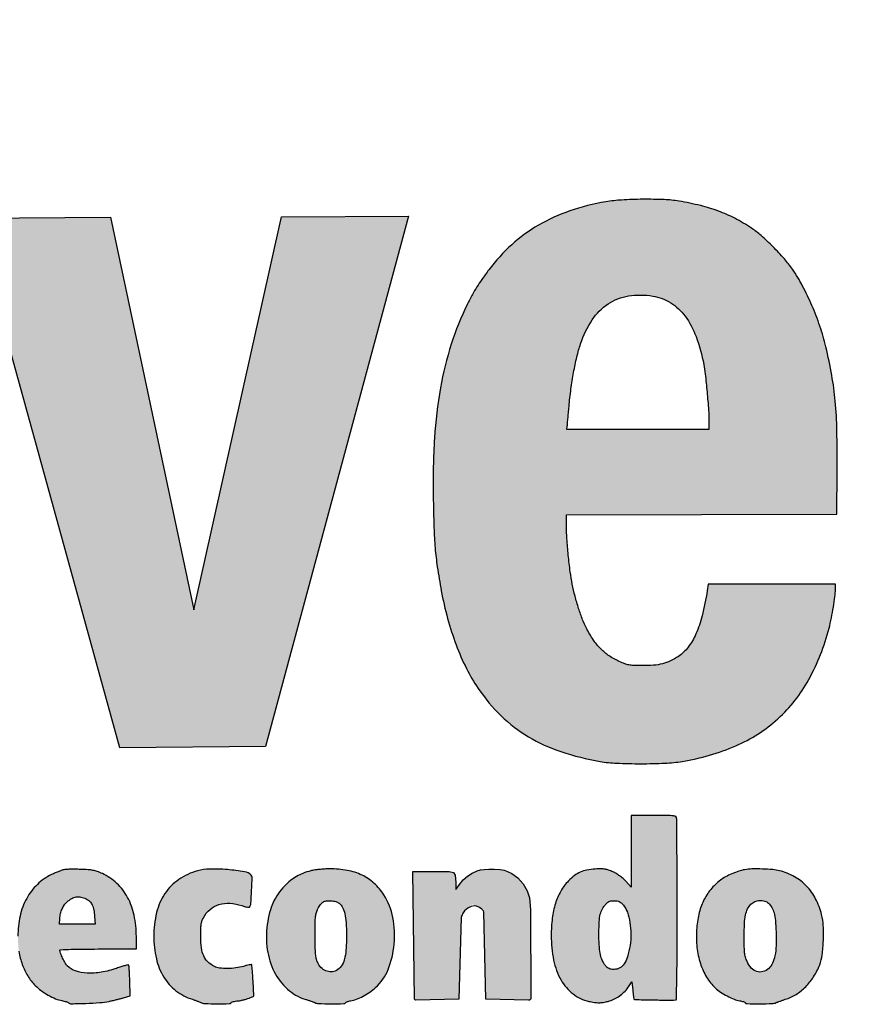
# Model space of a CAD drawing. Units: millimetres. Extents: x 1246 to 1432, y 2124 to 2385.
# Drawn here: x 1267 to 1278, y 2180 to 2192 of the extents above; entities that cross this region are included whole.
import ezdxf

# ---------------------------------------------------------------- set-up
doc = ezdxf.new("R2010")
doc.units = ezdxf.units.MM
doc.header["$LTSCALE"] = 0.49

# ---------------------------------------------------------------- blocks, each defined once
blk = doc.blocks.new('Coverd isolare secondo natura')
at = {"linetype": 'ByBlock'}
h = blk.add_hatch(color=256, dxfattribs=at)
h.set_gradient(color1=(255, 255, 255), tint=1)
h.paths.add_polyline_path([(1697.307, 2721.573, 0.00669), (1697.315, 2721.556, -0.031018), (1697.378, 2721.382, -0.012608), (1697.442, 2721.138, -0.012152), (1697.5, 2720.866, -0.012932), (1697.544, 2720.596, -0.008095), (1697.573, 2720.35, -0.010764), (1697.591, 2720.125, -0.009765), (1697.601, 2719.883, -0.00514), (1697.603, 2719.582, -0.022705), (1697.567, 2718.79, -0.034682), (1697.456, 2718.112, -0.039722), (1697.271, 2717.531, -0.050609), (1697.006, 2717.035, -0.050517), (1696.707, 2716.675, -0.055604), (1696.35, 2716.394, -0.053925), (1695.93, 2716.193, -0.043097), (1695.444, 2716.067, -0.030257), (1695.235, 2716.044, -0.011299), (1694.939, 2716.037, -0.01126), (1694.644, 2716.044, -0.031282), (1694.437, 2716.066, -0.027137), (1694.036, 2716.157, -0.043077), (1693.707, 2716.282, -0.046304), (1693.421, 2716.454, -0.038402), (1693.153, 2716.685, -0.020045), (1693.022, 2716.828, -0.024613), (1692.913, 2716.971, -0.023664), (1692.815, 2717.128, -0.016416), (1692.718, 2717.315, -0.026075), (1692.588, 2717.63, -0.024212), (1692.488, 2717.965, -0.021251), (1692.411, 2718.346, -0.012757), (1692.35, 2718.804, -0.023226), (1692.335, 2719.04, -0.003418), (1692.332, 2719.519, -0.003308), (1692.335, 2719.998, -0.025064), (1692.35, 2720.223, -0.004573), (1692.381, 2720.478, -0.008366), (1692.412, 2720.685, -0.009795), (1692.446, 2720.866, -0.010722), (1692.486, 2721.04, -0.045713), (1692.722, 2721.712, -0.064068), (1693.059, 2722.251, -0.06966), (1693.496, 2722.655, -0.068405), (1694.029, 2722.926, -0.008485), (1694.144, 2722.963, -0.015076), (1694.24, 2722.99, -0.013272), (1694.345, 2723.013, -0.005087), (1694.493, 2723.039, -0.028399), (1694.692, 2723.061, -0.011087), (1694.968, 2723.069, -0.011127), (1695.245, 2723.065, -0.027136), (1695.449, 2723.046, -0.031613), (1695.872, 2722.957, -0.045261), (1696.23, 2722.821, -0.048182), (1696.541, 2722.631, -0.043436), (1696.822, 2722.379, -0.025587), (1696.955, 2722.221, -0.021412), (1697.08, 2722.042, -0.021644), (1697.187, 2721.854, -0.028391), (1697.268, 2721.674, 0.001553), (1697.282, 2721.637, 0.00147), (1697.295, 2721.604, 0.001483)])
h.paths.add_polyline_path([(1694.129, 2720.688, -0.017136), (1694.16, 2720.897, -0.023315), (1694.2, 2721.066, -0.020161), (1694.257, 2721.238, -0.033841), (1694.342, 2721.425, -0.059194), (1694.439, 2721.564, -0.066208), (1694.558, 2721.666, -0.073043), (1694.756, 2721.757, -0.03808), (1694.881, 2721.767, -0.005839), (1694.993, 2721.765, -0.006794), (1695.149, 2721.758, -0.076287), (1695.233, 2721.741, -0.024083), (1695.294, 2721.715, -0.107703), (1695.509, 2721.546, -0.077555), (1695.666, 2721.282, -0.054191), (1695.774, 2720.897, -0.021369), (1695.841, 2720.35, -0.0175), (1695.853, 2720.093, -0.00242), (1695.855, 2719.558, -0.00243), (1695.852, 2719.023, -0.017335), (1695.841, 2718.764, -0.017247), (1695.791, 2718.329, -0.034455), (1695.717, 2717.992, -0.043893), (1695.614, 2717.73, -0.069856), (1695.479, 2717.533, -0.043257), (1695.397, 2717.457, -0.052142), (1695.307, 2717.402, -0.048943), (1695.204, 2717.364, -0.031974), (1695.08, 2717.34, -0.070784), (1694.799, 2717.345, -0.10101), (1694.567, 2717.432, -0.099097), (1694.385, 2717.604, -0.065946), (1694.25, 2717.86, -0.035657), (1694.17, 2718.136, -0.024166), (1694.118, 2718.459, -0.01799), (1694.086, 2718.872, -0.007241), (1694.071, 2719.438, -0.002058), (1694.068, 2719.776, -0.007684), (1694.07, 2719.988, -0.010353), (1694.079, 2720.167, -0.006573), (1694.095, 2720.374, -0.005437)], flags=16)
h.paths.add_polyline_path([(1705.278, 2719.137), (1706.963, 2719.141), (1708.648, 2719.145), (1708.652, 2719.692, 0.007296), (1708.649, 2720.187, 0.017573), (1708.629, 2720.553, 0.020874), (1708.585, 2720.877, 0.015423), (1708.512, 2721.23, 0.022113), (1708.437, 2721.489, 0.020426), (1708.338, 2721.746, 0.020923), (1708.222, 2721.988, 0.027313), (1708.095, 2722.198, 0.031235), (1707.995, 2722.326, 0.014933), (1707.853, 2722.478, 0.014797), (1707.704, 2722.618, 0.037429), (1707.585, 2722.709, 0.023841), (1707.376, 2722.832, 0.031422), (1707.173, 2722.922, 0.029536), (1706.951, 2722.99, 0.017701), (1706.681, 2723.046, 0.032371), (1706.496, 2723.065, 0.011818), (1706.232, 2723.069, 0.011946), (1705.966, 2723.06, 0.028435), (1705.769, 2723.038, 0.03907), (1705.319, 2722.924, 0.050024), (1704.93, 2722.747, 0.052108), (1704.596, 2722.503, 0.048438), (1704.311, 2722.191, 0.005948), (1704.222, 2722.068, 0.0157), (1704.161, 2721.978, 0.016265), (1704.108, 2721.885, 0.006808), (1704.042, 2721.758, 0.038967), (1703.842, 2721.265, 0.032793), (1703.707, 2720.719, 0.029022), (1703.633, 2720.096, 0.019068), (1703.617, 2719.375, 0.003974), (1703.626, 2718.979, 0.013531), (1703.641, 2718.722, 0.016111), (1703.668, 2718.49, 0.007645), (1703.718, 2718.193, 0.021545), (1703.797, 2717.847, 0.023379), (1703.903, 2717.519, 0.024829), (1704.031, 2717.223, 0.035059), (1704.176, 2716.976, 0.050431), (1704.464, 2716.634, 0.057664), (1704.803, 2716.374, 0.054436), (1705.209, 2716.188, 0.038089), (1705.698, 2716.065, 0.031789), (1705.903, 2716.044, 0.01072), (1706.205, 2716.037, 0.010815), (1706.508, 2716.044, 0.029453), (1706.721, 2716.066, 0.060636), (1707.388, 2716.26, 0.083307), (1707.914, 2716.597, 0.083772), (1708.298, 2717.085, 0.062054), (1708.551, 2717.725, 0.01217), (1708.581, 2717.853, 0.009963), (1708.606, 2717.991, 0.010054), (1708.625, 2718.118, 0.027001), (1708.631, 2718.209), (1708.632, 2718.273), (1707.839, 2718.273), (1707.046, 2718.273), (1707.033, 2718.193, -0.018637), (1706.968, 2717.88, -0.043398), (1706.891, 2717.654, -0.058541), (1706.795, 2717.49, -0.082335), (1706.673, 2717.374, -0.038935), (1706.575, 2717.319, -0.047244), (1706.476, 2717.283, -0.041865), (1706.363, 2717.264, -0.022397), (1706.221, 2717.259, -0.008887), (1706.097, 2717.263, -0.080058), (1706.006, 2717.282, -0.017296), (1705.937, 2717.31, -0.039423), (1705.809, 2717.382, -0.050828), (1705.706, 2717.468, -0.04675), (1705.615, 2717.578, -0.026965), (1705.527, 2717.726, -0.029786), (1705.48, 2717.83, -0.013219), (1705.43, 2717.972, -0.01295), (1705.385, 2718.126, -0.01608), (1705.351, 2718.273, -0.016267), (1705.325, 2718.429, -0.007334), (1705.301, 2718.636, -0.007287), (1705.283, 2718.842, -0.01807), (1705.278, 2718.993)])
h.paths.add_polyline_path([(1707.049, 2720.44, 0.004154), (1707.03, 2720.665, 0.003956), (1707.008, 2720.892, 0.022248), (1706.99, 2721.011, 0.038239), (1706.893, 2721.359, 0.072934), (1706.756, 2721.614, 0.091934), (1706.577, 2721.78, 0.1013), (1706.356, 2721.864, 0.078512), (1706.051, 2721.865, 0.108031), (1705.797, 2721.767, 0.102765), (1705.598, 2721.567, 0.06562), (1705.455, 2721.27, 0.019659), (1705.408, 2721.104, 0.013439), (1705.367, 2720.913, 0.012572), (1705.334, 2720.704, 0.011204), (1705.31, 2720.485, -0.000242), (1705.302, 2720.406, -0.000304), (1705.296, 2720.331, -0.000293), (1705.289, 2720.257), (1705.283, 2720.2), (1706.169, 2720.2), (1707.054, 2720.2), (1707.054, 2720.307, 0.018326)], flags=16)
h.paths.add_polyline_path([(1709.655, 2716.234), (1710.499, 2716.238), (1711.344, 2716.242), (1711.353, 2718.368, -0.000458), (1711.358, 2719.362, -0.001562), (1711.364, 2720.009, -0.00057), (1711.37, 2720.521, 0.00456), (1711.387, 2720.574, 0.001036), (1711.396, 2720.602, 0.00131), (1711.407, 2720.639, 0.001821), (1711.416, 2720.667, -0.049209), (1711.471, 2720.805, -0.034131), (1711.56, 2720.949, -0.033074), (1711.67, 2721.085, -0.036844), (1711.794, 2721.199, -0.047354), (1711.968, 2721.312, -0.057659), (1712.148, 2721.382, -0.050879), (1712.358, 2721.414, -0.027169), (1712.62, 2721.413, 0.00114), (1712.708, 2721.408, 0.001227), (1712.793, 2721.403, 0.001155), (1712.866, 2721.4, 0.005998), (1712.906, 2721.398), (1712.977, 2721.397), (1712.996, 2721.563, -0.001561), (1713.005, 2721.642, -0.00077), (1713.017, 2721.742, -0.000764), (1713.029, 2721.845, -0.001116), (1713.041, 2721.936, 0.000642), (1713.09, 2722.323, 0.001767), (1713.124, 2722.596, 0.001498), (1713.147, 2722.794, 0.02359), (1713.151, 2722.862, 0.066696), (1713.147, 2722.899, 0.297974), (1713.124, 2722.926, 0.00594), (1712.993, 2722.957, 0.032197), (1712.908, 2722.97, 0.009214), (1712.774, 2722.98, 0.00909), (1712.641, 2722.985, 0.034505), (1712.557, 2722.981, 0.066182), (1712.243, 2722.901, 0.053806), (1711.937, 2722.737, 0.050632), (1711.655, 2722.5, 0.045229), (1711.415, 2722.202), (1711.304, 2722.038), (1711.304, 2722.439, 0.002951), (1711.303, 2722.594, 0.004563), (1711.3, 2722.728, 0.00154), (1711.296, 2722.844, 0.132981), (1711.291, 2722.86, 0.24859), (1711.272, 2722.871, 0.002805), (1711.116, 2722.875, 0.005103), (1710.885, 2722.877, 0.001001), (1710.471, 2722.876), (1709.663, 2722.872), (1709.659, 2719.553)])
h.paths.add_polyline_path([(1713.597, 2721.365, -0.017336), (1713.637, 2721.497, -0.008687), (1713.697, 2721.661, -0.008631), (1713.764, 2721.826, -0.014327), (1713.827, 2721.963, -0.025765), (1713.973, 2722.225, -0.033293), (1714.136, 2722.448, -0.035255), (1714.317, 2722.637, -0.0359), (1714.523, 2722.798, -0.03952), (1714.733, 2722.916, -0.038267), (1714.962, 2723.002, -0.037153), (1715.208, 2723.053, -0.032959), (1715.469, 2723.07, -0.05219), (1715.813, 2723.034, -0.058397), (1716.129, 2722.928, -0.054433), (1716.429, 2722.743, -0.037137), (1716.726, 2722.475), (1716.871, 2722.324), (1716.871, 2723.804, -0.000669), (1716.872, 2724.373, -0.001104), (1716.874, 2724.853, -0.000072), (1716.878, 2725.3, -0.000226), (1717.135, 2725.303, -0.001934), (1717.408, 2725.306, -0.001181), (1717.73, 2725.306), (1718.568, 2725.306), (1718.568, 2720.77), (1718.568, 2716.234), (1717.747, 2716.238), (1716.927, 2716.242), (1716.922, 2716.596), (1716.918, 2716.95), (1716.836, 2716.826, -0.045945), (1716.625, 2716.567, -0.045714), (1716.371, 2716.349, -0.045825), (1716.082, 2716.182, -0.046648), (1715.769, 2716.072, -0.041835), (1715.615, 2716.046, -0.018148), (1715.408, 2716.038, -0.018202), (1715.199, 2716.044, -0.038629), (1715.039, 2716.067, -0.01705), (1714.868, 2716.112, -0.024724), (1714.72, 2716.164, -0.025833), (1714.583, 2716.228, -0.021401), (1714.445, 2716.31, -0.041003), (1714.333, 2716.396, -0.015702), (1714.193, 2716.533, -0.015897), (1714.058, 2716.682, -0.031349), (1713.963, 2716.809, -0.041), (1713.749, 2717.204, -0.033777), (1713.587, 2717.655, -0.029952), (1713.471, 2718.175, -0.020078), (1713.398, 2718.78, -0.01664), (1713.387, 2719.027, -0.003193), (1713.384, 2719.49, -0.003024), (1713.387, 2719.932, -0.01701), (1713.398, 2720.176, -0.003287), (1713.413, 2720.349, -0.00424), (1713.429, 2720.509, -0.006327), (1713.452, 2720.694, -0.002298), (1713.491, 2720.905, -0.002611), (1713.52, 2721.053, -0.002631), (1713.55, 2721.2, 0.007164), (1713.565, 2721.248, 0.002164), (1713.586, 2721.326, 0.001264)])
h.paths.add_polyline_path([(1715.128, 2719.033, -0.009011), (1715.119, 2719.565, -0.010636), (1715.132, 2720.14, -0.020656), (1715.17, 2720.597, -0.025712), (1715.237, 2720.968, -0.041501), (1715.335, 2721.273, -0.069136), (1715.477, 2721.514, -0.093106), (1715.668, 2721.679, -0.097266), (1715.899, 2721.76, -0.082292), (1716.158, 2721.754, -0.083994), (1716.363, 2721.678, -0.080669), (1716.534, 2721.538, -0.070089), (1716.67, 2721.333, -0.044427), (1716.771, 2721.064, -0.019802), (1716.797, 2720.952, -0.006882), (1716.826, 2720.788, -0.00684), (1716.853, 2720.608, -0.00819), (1716.873, 2720.437, -0.022519), (1716.891, 2720.116, -0.004007), (1716.894, 2719.513, -0.004012), (1716.886, 2718.91, -0.022444), (1716.865, 2718.588, -0.02409), (1716.791, 2718.123, -0.056209), (1716.681, 2717.789, -0.076889), (1716.527, 2717.556, -0.09898), (1716.321, 2717.404, -0.023655), (1716.23, 2717.367, -0.052483), (1716.138, 2717.355, -0.005532), (1716.015, 2717.353, -0.006403), (1715.863, 2717.357, -0.089697), (1715.78, 2717.374, -0.018361), (1715.711, 2717.404, -0.064139), (1715.58, 2717.491, -0.051357), (1715.463, 2717.615, -0.047007), (1715.365, 2717.771, -0.037456), (1715.289, 2717.955, -0.031535), (1715.21, 2718.257, -0.021412), (1715.158, 2718.608, -0.017377)], flags=16)
h = blk.add_hatch(color=256, dxfattribs=at)
h.set_gradient(color1=(255, 255, 255), tint=1)
h.paths.add_polyline_path([(1699.594, 2722.845), (1697.886, 2722.833), (1699.713, 2716.235), (1701.525, 2716.252), (1703.31, 2722.857), (1701.727, 2722.852), (1700.634, 2717.954)])
h = blk.add_hatch(color=256, dxfattribs=at)
h.set_gradient(color1=(255, 255, 255), tint=1)
h.paths.add_polyline_path([(1697.8, 2714.086, -0.01683), (1697.702, 2714.127, -0.036459), (1697.63, 2714.167, -0.048129), (1697.583, 2714.204, -0.233979), (1697.57, 2714.241, -0.030437), (1697.581, 2714.26, -0.024579), (1697.594, 2714.276, -0.020398), (1697.609, 2714.292, -0.053284), (1697.635, 2714.313, -0.082831), (1697.661, 2714.325, -0.05084), (1697.698, 2714.33, -0.009678), (1697.766, 2714.331, -0.019552), (1697.828, 2714.329, -0.021326), (1697.888, 2714.322, -0.020385), (1697.949, 2714.309, -0.015245), (1698.015, 2714.29, 0.00659), (1698.084, 2714.27, 0.035557), (1698.122, 2714.261, 0.075661), (1698.145, 2714.262, 0.359304), (1698.163, 2714.279, 0.007472), (1698.168, 2714.338, 0.009807), (1698.171, 2714.4, 0.007003), (1698.172, 2714.47, 0.010474), (1698.169, 2714.605, 0.153992), (1698.154, 2714.649, 0.167444), (1698.115, 2714.674, 0.012947), (1697.994, 2714.703, 0.031707), (1697.87, 2714.72, 0.01933), (1697.722, 2714.726, 0.019222), (1697.579, 2714.72, 0.046355), (1697.475, 2714.703, 0.064969), (1697.294, 2714.628, 0.092923), (1697.163, 2714.515, 0.096912), (1697.084, 2714.366, 0.076606), (1697.059, 2714.186, 0.031996), (1697.067, 2714.087, 0.06214), (1697.088, 2714.01, 0.063942), (1697.126, 2713.943, 0.035832), (1697.188, 2713.871, 0.019923), (1697.229, 2713.834, 0.020708), (1697.272, 2713.801, 0.02212), (1697.313, 2713.774, 0.044574), (1697.348, 2713.758, -0.000186), (1697.383, 2713.745, -0.000072), (1697.432, 2713.727, -0.000071), (1697.484, 2713.708, -0.000089), (1697.533, 2713.689, -0.024771), (1697.651, 2713.639, -0.105), (1697.711, 2713.592, -0.231799), (1697.723, 2713.546, -0.157253), (1697.695, 2713.497, -0.087158), (1697.67, 2713.481, -0.06117), (1697.637, 2713.473, -0.031691), (1697.587, 2713.469, -0.005714), (1697.493, 2713.468, -0.008514), (1697.397, 2713.47, -0.029895), (1697.336, 2713.477, -0.037861), (1697.283, 2713.489, -0.020732), (1697.221, 2713.512, 0.012467), (1697.18, 2713.528, 0.016847), (1697.143, 2713.54, 0.013874), (1697.111, 2713.548, 0.148183), (1697.098, 2713.547, 0.259213), (1697.088, 2713.535, 0.023812), (1697.083, 2713.495, 0.018778), (1697.079, 2713.434, 0.004882), (1697.078, 2713.334), (1697.078, 2713.128), (1697.132, 2713.111, 0.045844), (1697.276, 2713.077, 0.014252), (1697.496, 2713.054, 0.008251), (1697.72, 2713.04, 0.196449), (1697.785, 2713.063, -0.022414), (1697.813, 2713.073, -0.016999), (1697.837, 2713.08, -0.015788), (1697.862, 2713.086, 0.069047), (1697.974, 2713.122, 0.057161), (1698.079, 2713.189, 0.057804), (1698.165, 2713.278, 0.074895), (1698.22, 2713.377, 0.066802), (1698.253, 2713.519, 0.057117), (1698.249, 2713.672, 0.060127), (1698.213, 2713.811, 0.102398), (1698.147, 2713.912, 0.042618), (1698.099, 2713.952, 0.037484), (1698.043, 2713.986, 0.021067), (1697.958, 2714.024, 0.004)])
h.paths.add_polyline_path([(1699.105, 2713.725, -0.004553), (1699.259, 2713.728, -0.002731), (1699.441, 2713.729), (1699.917, 2713.729), (1699.917, 2713.886, 0.052162), (1699.889, 2714.15, 0.072321), (1699.808, 2714.372, 0.079628), (1699.673, 2714.546, 0.081644), (1699.493, 2714.668, 0.01861), (1699.428, 2714.695, 0.040764), (1699.376, 2714.709, 0.033072), (1699.316, 2714.717, 0.008727), (1699.219, 2714.721, 0.004927), (1699.152, 2714.722, 0.005968), (1699.09, 2714.722, 0.005082), (1699.037, 2714.72, 0.039925), (1699.013, 2714.717, 0.039313), (1698.991, 2714.711, 0.007399), (1698.952, 2714.696, 0.007881), (1698.907, 2714.677, 0.007144), (1698.86, 2714.656, 0.079987), (1698.683, 2714.533, 0.076855), (1698.55, 2714.359, 0.070952), (1698.468, 2714.14, 0.054425), (1698.441, 2713.887, 0.036161), (1698.454, 2713.7, 0.04835), (1698.495, 2713.535, 0.052764), (1698.563, 2713.393, 0.058896), (1698.657, 2713.274, 0.038068), (1698.73, 2713.211, 0.029702), (1698.819, 2713.153, 0.030392), (1698.91, 2713.109, 0.053674), (1698.99, 2713.086, -0.015842), (1699.015, 2713.08, -0.017089), (1699.04, 2713.073, -0.022758), (1699.067, 2713.063, 0.197798), (1699.107, 2713.047, 0.004211), (1699.287, 2713.052, 0.009702), (1699.46, 2713.061, 0.030415), (1699.576, 2713.077, 0.006355), (1699.619, 2713.086, 0.00402), (1699.668, 2713.098, 0.004017), (1699.716, 2713.11, 0.007394), (1699.756, 2713.12), (1699.84, 2713.145), (1699.835, 2713.332, 0.004331), (1699.832, 2713.405, 0.006708), (1699.829, 2713.467, 0.00257), (1699.825, 2713.521, 0.178208), (1699.821, 2713.529, 0.261953), (1699.813, 2713.531, 0.005349), (1699.773, 2713.521, 0.011128), (1699.725, 2713.507, 0.007077), (1699.67, 2713.488, -0.040662), (1699.48, 2713.439, -0.055965), (1699.304, 2713.428, -0.066667), (1699.158, 2713.455, -0.123226), (1699.056, 2713.519, -0.060491), (1699.028, 2713.557, -0.022285), (1698.997, 2713.616, -0.021108), (1698.972, 2713.676, -0.099649), (1698.966, 2713.72, -0.000866)])
h.paths.add_polyline_path([(1699.386, 2714.215, 0.064512), (1699.366, 2714.278, 0.081493), (1699.334, 2714.323, 0.08973), (1699.291, 2714.354, 0.060103), (1699.226, 2714.376, 0.089338), (1699.167, 2714.377, 0.089168), (1699.111, 2714.358, 0.05966), (1699.055, 2714.317, 0.051919), (1699.019, 2714.276, 0.050924), (1698.991, 2714.227, 0.047897), (1698.972, 2714.17, 0.037196), (1698.963, 2714.107), (1698.958, 2714.038), (1699.18, 2714.038), (1699.402, 2714.038), (1699.396, 2714.133, 0.032284)], flags=16)
h.paths.add_polyline_path([(1701.051, 2713.485, -0.032124), (1700.954, 2713.491, -0.09094), (1700.889, 2713.512, -0.068345), (1700.807, 2713.57, -0.097082), (1700.756, 2713.643, -0.076427), (1700.728, 2713.742, -0.028711), (1700.719, 2713.887, -0.007259), (1700.72, 2713.98, -0.030218), (1700.725, 2714.036, -0.04634), (1700.735, 2714.077, -0.039323), (1700.753, 2714.119, -0.094781), (1700.835, 2714.221, -0.101146), (1700.947, 2714.283, -0.092487), (1701.083, 2714.299, -0.066381), (1701.233, 2714.269, 0.012775), (1701.273, 2714.256, 0.038011), (1701.302, 2714.25, 0.059774), (1701.321, 2714.25, 0.230903), (1701.331, 2714.256, 0.122569), (1701.344, 2714.296, 0.004413), (1701.353, 2714.458, 0.003039), (1701.36, 2714.624, 0.208264), (1701.35, 2714.649, 0.158912), (1701.265, 2714.692, 0.018532), (1701.052, 2714.718, 0.02294), (1700.831, 2714.725, 0.065774), (1700.68, 2714.704, 0.081167), (1700.445, 2714.594, 0.096342), (1700.273, 2714.421, 0.088935), (1700.169, 2714.183, 0.05909), (1700.134, 2713.887, 0.055738), (1700.166, 2713.608, 0.081295), (1700.259, 2713.379, 0.090441), (1700.411, 2713.209, 0.087925), (1700.615, 2713.102, -0.004494), (1700.65, 2713.09, -0.004838), (1700.684, 2713.078, -0.004618), (1700.714, 2713.067, -0.023354), (1700.73, 2713.06, 0.108952), (1700.776, 2713.049, 0.006312), (1700.923, 2713.047, 0.003648), (1701.076, 2713.048, 0.302502), (1701.099, 2713.064, -0.021885), (1701.126, 2713.073, -0.020321), (1701.153, 2713.079, -0.014807), (1701.184, 2713.083, 0.018623), (1701.218, 2713.088, 0.012745), (1701.256, 2713.097, 0.012862), (1701.293, 2713.107, 0.025252), (1701.321, 2713.117), (1701.381, 2713.142), (1701.371, 2713.334, 0.003429), (1701.367, 2713.409, 0.005379), (1701.362, 2713.472, 0.001713), (1701.357, 2713.527, 0.175024), (1701.354, 2713.534, 0.243272), (1701.348, 2713.536, 0.008165), (1701.322, 2713.531, 0.013796), (1701.29, 2713.524, 0.008979), (1701.254, 2713.513, -0.040441), (1701.158, 2713.493, -0.031618)])
h.paths.add_polyline_path([(1701.636, 2713.444, 0.091201), (1701.8, 2713.23, 0.109573), (1702.019, 2713.104, -0.004624), (1702.057, 2713.092, -0.005151), (1702.094, 2713.079, -0.004776), (1702.125, 2713.068, -0.026659), (1702.141, 2713.061, 0.111213), (1702.188, 2713.049, 0.005891), (1702.342, 2713.047, 0.003422), (1702.503, 2713.048, 0.297245), (1702.526, 2713.064, -0.03317), (1702.547, 2713.073, -0.025533), (1702.566, 2713.079, -0.020488), (1702.587, 2713.083, 0.053661), (1702.659, 2713.103, 0.027912), (1702.743, 2713.141, 0.027166), (1702.827, 2713.192, 0.034206), (1702.898, 2713.248, 0.116097), (1703.055, 2713.473, 0.07178), (1703.13, 2713.789, 0.06983), (1703.113, 2714.123, 0.095077), (1703.002, 2714.403, 0.065484), (1702.88, 2714.547, 0.073191), (1702.73, 2714.649, 0.067791), (1702.547, 2714.708, 0.046186), (1702.328, 2714.727, 0.01291), (1702.264, 2714.725, 0.010827), (1702.196, 2714.719, 0.010951), (1702.134, 2714.712, 0.02924), (1702.091, 2714.703, 0.02682), (1701.994, 2714.671, 0.039131), (1701.913, 2714.632, 0.038942), (1701.839, 2714.581, 0.026214), (1701.763, 2714.512, 0.044665), (1701.683, 2714.416, 0.046261), (1701.622, 2714.308, 0.042325), (1701.578, 2714.183, 0.028224), (1701.549, 2714.033, 0.069356), (1701.549, 2713.723, 0.08262)])
h.paths.add_polyline_path([(1702.147, 2713.751, -0.003796), (1702.146, 2713.895, -0.003032), (1702.146, 2714.058, -0.023376), (1702.151, 2714.134, -0.048668), (1702.161, 2714.184, -0.047953), (1702.181, 2714.231, -0.020121), (1702.197, 2714.258, -0.020655), (1702.214, 2714.283, -0.026788), (1702.236, 2714.309, -0.121308), (1702.287, 2714.329, -0.050276), (1702.345, 2714.33, -0.050229), (1702.402, 2714.32, -0.098286), (1702.443, 2714.299, -0.108764), (1702.487, 2714.247, -0.061034), (1702.515, 2714.168, -0.041391), (1702.531, 2714.056, -0.015083), (1702.536, 2713.896, -0.017813), (1702.53, 2713.717, -0.05235), (1702.509, 2713.596, -0.080779), (1702.471, 2713.514, -0.120536), (1702.412, 2713.462, -0.112976), (1702.346, 2713.444, -0.114633), (1702.278, 2713.457, -0.103139), (1702.218, 2713.5, -0.076724), (1702.173, 2713.568, -0.059764), (1702.159, 2713.61, -0.028563), (1702.151, 2713.667, -0.016745)], flags=16)
h.paths.add_polyline_path([(1706.086, 2714.499), (1706.018, 2714.573, 0.028516), (1705.984, 2714.606, 0.021294), (1705.943, 2714.639, 0.021302), (1705.9, 2714.668, 0.028596), (1705.858, 2714.69, 0.019701), (1705.802, 2714.712, 0.048482), (1705.76, 2714.723, 0.041544), (1705.712, 2714.727, 0.011384), (1705.637, 2714.725, 0.03262), (1705.533, 2714.712, 0.057343), (1705.45, 2714.686, 0.059182), (1705.377, 2714.643, 0.037215), (1705.303, 2714.578, 0.063741), (1705.208, 2714.451, 0.052542), (1705.141, 2714.297, 0.046113), (1705.101, 2714.113, 0.030882), (1705.088, 2713.898, 0.049193), (1705.118, 2713.589, 0.08039), (1705.211, 2713.342, 0.097514), (1705.36, 2713.17, 0.11059), (1705.557, 2713.077, 0.019648), (1705.626, 2713.064, 0.036003), (1705.683, 2713.06, 0.038528), (1705.737, 2713.064, 0.026633), (1705.798, 2713.077, 0.04385), (1705.869, 2713.103, 0.04266), (1705.936, 2713.141, 0.042848), (1705.995, 2713.19, 0.045149), (1706.044, 2713.247), (1706.094, 2713.319), (1706.104, 2713.215, 0.005862), (1706.108, 2713.174, 0.008736), (1706.112, 2713.139, 0.004544), (1706.117, 2713.109, 0.156529), (1706.12, 2713.103, 0.193907), (1706.13, 2713.099, 0.000256), (1706.344, 2713.095, 0.002167), (1706.534, 2713.092, 0.011661), (1706.638, 2713.094, 0.396779), (1706.649, 2713.105, 0.001306), (1706.653, 2713.323, 0.003706), (1706.657, 2713.64, 0.000697), (1706.657, 2714.219, 0.000801), (1706.657, 2714.652, 0.001292), (1706.655, 2715.021, 0.000188), (1706.652, 2715.348, 0.089557), (1706.648, 2715.369, 0.245211), (1706.632, 2715.383, 0.038739), (1706.591, 2715.39, 0.019261), (1706.517, 2715.393, 0.002655), (1706.362, 2715.394), (1706.086, 2715.394), (1706.086, 2714.946)])
h.paths.add_polyline_path([(1705.988, 2714.275, -0.091035), (1706.037, 2714.187, -0.040631), (1706.069, 2714.059, -0.038604), (1706.081, 2713.914, -0.043538), (1706.071, 2713.774, -0.026255), (1706.039, 2713.632, -0.079775), (1705.998, 2713.543, -0.12459), (1705.943, 2713.493, -0.122362), (1705.871, 2713.475, -0.029537), (1705.834, 2713.477, -0.075892), (1705.809, 2713.484, -0.078886), (1705.787, 2713.498, -0.033834), (1705.763, 2713.523, -0.06752), (1705.726, 2713.583, -0.053412), (1705.701, 2713.655, -0.038346), (1705.688, 2713.751, -0.014268), (1705.683, 2713.887, -0.010257), (1705.685, 2714.044, -0.037384), (1705.696, 2714.143, -0.058324), (1705.718, 2714.213, -0.068072), (1705.755, 2714.273, -0.023837), (1705.784, 2714.305, -0.08104), (1705.807, 2714.321, -0.086427), (1705.833, 2714.329, -0.029455), (1705.872, 2714.331, -0.029003), (1705.912, 2714.329, -0.084588), (1705.937, 2714.321, -0.081507), (1705.96, 2714.306, -0.025644)], flags=16)
h.paths.add_polyline_path([(1708.48, 2713.836, 0.021236), (1708.479, 2714.021, 0.050536), (1708.459, 2714.158, 0.05652), (1708.384, 2714.355, 0.07319), (1708.272, 2714.513, 0.074892), (1708.121, 2714.629, 0.062756), (1707.933, 2714.704, 0.043342), (1707.85, 2714.718, 0.012893), (1707.72, 2714.725, 0.013159), (1707.589, 2714.726, 0.037465), (1707.498, 2714.717, 0.038008), (1707.426, 2714.698, 0.020506), (1707.341, 2714.666, 0.020511), (1707.259, 2714.627, 0.040903), (1707.199, 2714.588, 0.05622), (1707.076, 2714.47, 0.061367), (1706.986, 2714.33, 0.057207), (1706.928, 2714.164, 0.039912), (1706.9, 2713.968, 0.041283), (1706.905, 2713.749, 0.052246), (1706.947, 2713.55, 0.057038), (1707.025, 2713.379, 0.068494), (1707.135, 2713.242, 0.044723), (1707.197, 2713.193, 0.023843), (1707.282, 2713.143, 0.023697), (1707.369, 2713.103, 0.057295), (1707.437, 2713.084, -0.018054), (1707.461, 2713.079, -0.023353), (1707.483, 2713.073, -0.028521), (1707.505, 2713.064, 0.299126), (1707.529, 2713.048, 0.003437), (1707.69, 2713.047, 0.005913), (1707.844, 2713.049, 0.126266), (1707.896, 2713.064, -0.006928), (1707.936, 2713.078, -0.005429), (1707.971, 2713.09, -0.005015), (1708.006, 2713.102, 0.064622), (1708.14, 2713.163, 0.057624), (1708.26, 2713.258, 0.054789), (1708.359, 2713.384, 0.048215), (1708.435, 2713.533, 0.06216), (1708.465, 2713.654, 0.020866)])
h.paths.add_polyline_path([(1707.891, 2713.771, -0.041194), (1707.876, 2713.644, -0.057106), (1707.846, 2713.552, -0.101066), (1707.799, 2713.487, -0.116956), (1707.727, 2713.447, -0.147529), (1707.651, 2713.448, -0.13078), (1707.582, 2713.492, -0.08316), (1707.53, 2713.573, -0.031958), (1707.51, 2713.628, -0.040531), (1707.499, 2713.681, -0.024703), (1707.495, 2713.751, -0.004831), (1707.493, 2713.879, -0.011716), (1707.497, 2714.045, -0.039249), (1707.511, 2714.153, -0.06092), (1707.536, 2714.228, -0.084793), (1707.577, 2714.286, -0.098996), (1707.627, 2714.319, -0.083416), (1707.688, 2714.333, -0.086061), (1707.749, 2714.326, -0.116631), (1707.796, 2714.299, -0.076092), (1707.838, 2714.246, -0.064801), (1707.866, 2714.179, -0.042795), (1707.882, 2714.086, -0.012919), (1707.891, 2713.942, -0.017385)], flags=16)
h.paths.add_polyline_path([(1713.12, 2714.704), (1712.989, 2714.699, 0.010886), (1712.939, 2714.697, 0.017738), (1712.897, 2714.692, 0.011939), (1712.863, 2714.686, 0.346243), (1712.858, 2714.68, 0.010155), (1712.856, 2714.58, 0.005535), (1712.857, 2714.458, 0.001687), (1712.861, 2714.335, 0.131787), (1712.866, 2714.316, 0.214052), (1712.876, 2714.31, 0.013394), (1712.91, 2714.304, 0.017867), (1712.953, 2714.301, 0.012178), (1713.001, 2714.3), (1713.126, 2714.3), (1713.131, 2713.836, 0.001364), (1713.135, 2713.547, 0.014547), (1713.14, 2713.429, 0.037266), (1713.151, 2713.361, 0.067225), (1713.171, 2713.308, 0.053136), (1713.218, 2713.239, 0.038588), (1713.283, 2713.173, 0.039422), (1713.355, 2713.12, 0.073544), (1713.421, 2713.091, -0.015316), (1713.449, 2713.083, -0.023524), (1713.472, 2713.074, -0.024774), (1713.494, 2713.063, 0.49979), (1713.506, 2713.046, 0.002691), (1713.683, 2713.047, 0.003124), (1713.859, 2713.049, 0.296129), (1713.884, 2713.066, -0.0489), (1713.904, 2713.074, -0.033867), (1713.924, 2713.077, -0.02738), (1713.945, 2713.078, 0.028944), (1713.966, 2713.08, 0.035188), (1713.986, 2713.083, 0.037838), (1714.002, 2713.089, 0.153566), (1714.009, 2713.095, 0.135432), (1714.013, 2713.108, 0.004852), (1714.013, 2713.16, 0.008619), (1714.012, 2713.221, 0.005907), (1714.008, 2713.291), (1713.997, 2713.471), (1713.897, 2713.463, -0.011394), (1713.834, 2713.459, -0.07501), (1713.804, 2713.463, -0.101469), (1713.779, 2713.475, -0.028995), (1713.748, 2713.503), (1713.699, 2713.552), (1713.699, 2713.925), (1713.699, 2714.298), (1713.846, 2714.303), (1713.993, 2714.308), (1713.993, 2714.498), (1713.993, 2714.688), (1713.846, 2714.693), (1713.7, 2714.697), (1713.696, 2714.939, 0.005305), (1713.69, 2715.121, 0.122116), (1713.676, 2715.17, 0.31501), (1713.644, 2715.186, 0.039277), (1713.564, 2715.165, -0.00511), (1713.529, 2715.153, -0.001045), (1713.465, 2715.133, -0.001089), (1713.391, 2715.109, -0.001027), (1713.315, 2715.086), (1713.129, 2715.028), (1713.125, 2714.866)])
at = {"ltscale": 0.24}
h = blk.add_hatch(color=256, dxfattribs=at)
h.set_gradient(color1=(255, 255, 255), tint=1)
h.paths.add_polyline_path([(1703.385, 2713.103), (1703.391, 2713.094), (1703.401, 2713.091), (1703.937, 2713.102), (1703.967, 2714.17), (1704.104, 2714.286), (1704.246, 2714.225), (1704.271, 2713.102), (1704.806, 2713.09), (1704.818, 2713.092), (1704.83, 2713.1), (1704.834, 2713.114), (1704.831, 2714.221), (1704.816, 2714.365), (1704.787, 2714.455), (1704.737, 2714.542), (1704.672, 2714.615), (1704.597, 2714.67), (1704.545, 2714.696), (1704.502, 2714.711), (1704.451, 2714.719), (1704.375, 2714.723), (1704.309, 2714.724), (1704.254, 2714.721), (1704.208, 2714.714), (1704.167, 2714.703), (1704.102, 2714.674), (1704.044, 2714.636), (1703.991, 2714.59), (1703.944, 2714.534), (1703.898, 2714.469), (1703.898, 2714.558), (1703.892, 2714.649), (1703.869, 2714.682), (1703.818, 2714.694), (1703.365, 2714.696)])
h.paths.add_polyline_path([(1710.12, 2714.17), (1710.258, 2714.286), (1710.4, 2714.225), (1710.424, 2713.102), (1710.959, 2713.09), (1710.972, 2713.092), (1710.983, 2713.1), (1710.988, 2713.114), (1710.985, 2714.221), (1710.97, 2714.365), (1710.941, 2714.455), (1710.891, 2714.542), (1710.826, 2714.615), (1710.75, 2714.67), (1710.699, 2714.696), (1710.655, 2714.711), (1710.605, 2714.719), (1710.528, 2714.723), (1710.462, 2714.724), (1710.408, 2714.721), (1710.362, 2714.714), (1710.321, 2714.703), (1710.256, 2714.674), (1710.197, 2714.636), (1710.145, 2714.59), (1710.098, 2714.534), (1710.051, 2714.469), (1710.051, 2714.558), (1710.046, 2714.649), (1710.023, 2714.682), (1709.971, 2714.694), (1709.519, 2714.696), (1709.539, 2713.103), (1709.544, 2713.094), (1709.554, 2713.091), (1710.091, 2713.102)])
for points in [[(1705.769, 2723.038, 0.039071), (1705.319, 2722.924, 0.050024), (1704.93, 2722.747, 0.052108), (1704.596, 2722.503, 0.048438), (1704.311, 2722.191, 0.005948), (1704.222, 2722.068, 0.0157), (1704.161, 2721.978, 0.016265), (1704.108, 2721.885, 0.006808), (1704.042, 2721.758, 0.038966), (1703.842, 2721.265, 0.032796), (1703.707, 2720.719, 0.02902), (1703.633, 2720.096, 0.019068), (1703.617, 2719.375, 0.003974), (1703.626, 2718.979, 0.013531), (1703.641, 2718.722, 0.016111), (1703.668, 2718.49, 0.007646), (1703.718, 2718.193, 0.02154), (1703.797, 2717.847, 0.023383), (1703.903, 2717.519, 0.024829), (1704.031, 2717.223, 0.035071), (1704.177, 2716.976, 0.050416), (1704.464, 2716.634, 0.057668), (1704.803, 2716.374, 0.054437), (1705.209, 2716.188, 0.038089), (1705.698, 2716.065, 0.031789), (1705.903, 2716.044, 0.01072), (1706.205, 2716.037, 0.010815), (1706.508, 2716.044, 0.029453), (1706.721, 2716.066, 0.060636), (1707.388, 2716.26, 0.083306), (1707.914, 2716.597, 0.083772), (1708.298, 2717.085, 0.062054), (1708.551, 2717.725, 0.012171), (1708.581, 2717.853, 0.00996), (1708.606, 2717.991, 0.010057), (1708.625, 2718.118, 0.027001), (1708.631, 2718.209), (1708.632, 2718.273), (1707.839, 2718.273), (1707.046, 2718.273), (1707.033, 2718.193, -0.018637), (1706.968, 2717.88, -0.043399), (1706.891, 2717.654, -0.05854), (1706.795, 2717.49, -0.082335), (1706.673, 2717.374, -0.038935), (1706.575, 2717.319, -0.047244), (1706.476, 2717.283, -0.041866), (1706.363, 2717.264, -0.022396), (1706.221, 2717.259, -0.007476), (1706.116, 2717.261, -0.035752), (1706.057, 2717.268, -0.045595), (1706.006, 2717.282, -0.017296), (1705.937, 2717.31, -0.039422), (1705.809, 2717.382, -0.050829), (1705.706, 2717.468, -0.04675), (1705.615, 2717.578, -0.026965), (1705.527, 2717.726, -0.029787), (1705.48, 2717.83, -0.013219), (1705.43, 2717.972, -0.01295), (1705.385, 2718.126, -0.016079), (1705.351, 2718.273, -0.016268), (1705.325, 2718.429, -0.007334), (1705.301, 2718.636, -0.007287), (1705.283, 2718.842, -0.018071), (1705.278, 2718.993), (1705.278, 2719.137), (1706.963, 2719.141), (1708.648, 2719.145), (1708.652, 2719.692, 0.007296), (1708.649, 2720.187, 0.01757), (1708.629, 2720.553, 0.020877), (1708.585, 2720.877, 0.015423), (1708.512, 2721.23, 0.022113), (1708.437, 2721.489, 0.020426), (1708.338, 2721.746, 0.020922), (1708.222, 2721.988, 0.027314), (1708.095, 2722.198, 0.031236), (1707.995, 2722.326, 0.014933), (1707.853, 2722.478, 0.014797), (1707.704, 2722.618, 0.037429), (1707.585, 2722.709, 0.023841), (1707.376, 2722.832, 0.031434), (1707.173, 2722.922, 0.029524), (1706.951, 2722.99, 0.017701), (1706.681, 2723.046, 0.032371), (1706.496, 2723.065, 0.011818), (1706.232, 2723.069, 0.011946), (1705.966, 2723.06, 0.028434)], [(1706.356, 2721.864, -0.101301), (1706.577, 2721.78, -0.091934), (1706.756, 2721.614, -0.072934), (1706.893, 2721.359, -0.038239), (1706.99, 2721.011, -0.022249), (1707.008, 2720.892, -0.003936), (1707.03, 2720.667, -0.004176), (1707.049, 2720.44, -0.018326), (1707.054, 2720.307), (1707.054, 2720.2), (1706.169, 2720.2), (1705.283, 2720.2), (1705.288, 2720.243, 0.002206), (1705.29, 2720.27, 0.000245), (1705.296, 2720.332, 0.000298), (1705.302, 2720.406, 0.000242), (1705.31, 2720.485, -0.011204), (1705.334, 2720.704, -0.012572), (1705.367, 2720.913, -0.013439), (1705.408, 2721.104, -0.019658), (1705.455, 2721.27, -0.06562), (1705.598, 2721.567, -0.102764), (1705.797, 2721.767, -0.108033), (1706.051, 2721.865, -0.078512)], [(1706.086, 2714.946), (1706.086, 2714.499), (1706.018, 2714.573, 0.028514), (1705.984, 2714.606, 0.021295), (1705.943, 2714.639, 0.021301), (1705.9, 2714.668, 0.028597), (1705.858, 2714.69, 0.019701), (1705.802, 2714.712, 0.048483), (1705.76, 2714.723, 0.041544), (1705.712, 2714.727, 0.011384), (1705.637, 2714.725, 0.03262), (1705.533, 2714.712, 0.057345), (1705.45, 2714.686, 0.05918), (1705.377, 2714.643, 0.037215), (1705.303, 2714.578, 0.063739), (1705.208, 2714.451, 0.052544), (1705.141, 2714.297, 0.046112), (1705.101, 2714.113, 0.030882), (1705.088, 2713.898, 0.049193), (1705.118, 2713.589, 0.08039), (1705.211, 2713.342, 0.097512), (1705.36, 2713.17, 0.110592), (1705.557, 2713.077, 0.019648), (1705.626, 2713.064, 0.035993), (1705.683, 2713.06, 0.038539), (1705.737, 2713.064, 0.026632), (1705.798, 2713.077, 0.043851), (1705.869, 2713.103, 0.04266), (1705.936, 2713.141, 0.04285), (1705.995, 2713.19, 0.045147), (1706.044, 2713.247), (1706.094, 2713.319), (1706.104, 2713.215, 0.005862), (1706.108, 2713.174, 0.008741), (1706.112, 2713.139, 0.004541), (1706.117, 2713.109, 0.156528), (1706.12, 2713.103, 0.193906), (1706.13, 2713.099, 0.000256), (1706.344, 2713.095, 0.002167), (1706.534, 2713.092, 0.011661), (1706.638, 2713.094, 0.39678), (1706.649, 2713.105, 0.001306), (1706.653, 2713.323, 0.003706), (1706.657, 2713.64, 0.000697), (1706.657, 2714.219, 0.000801), (1706.657, 2714.652, 0.001292), (1706.655, 2715.021, 0.000188), (1706.652, 2715.348, 0.089559), (1706.648, 2715.369, 0.245208), (1706.632, 2715.383, 0.03874), (1706.591, 2715.39, 0.01926), (1706.517, 2715.393, 0.002655), (1706.362, 2715.394), (1706.086, 2715.394)], [(1700.68, 2714.704, 0.081167), (1700.445, 2714.594, 0.096341), (1700.273, 2714.421, 0.088935), (1700.169, 2714.183, 0.05909), (1700.134, 2713.887, 0.055738), (1700.166, 2713.608, 0.081294), (1700.259, 2713.379, 0.090451), (1700.411, 2713.209, 0.087917), (1700.615, 2713.102, -0.004494), (1700.65, 2713.09, -0.004861), (1700.685, 2713.078, -0.004592), (1700.714, 2713.067, -0.023354), (1700.73, 2713.06, 0.108952), (1700.776, 2713.049, 0.006312), (1700.923, 2713.047, 0.003648), (1701.076, 2713.048, 0.256063), (1701.097, 2713.06, -0.173907), (1701.104, 2713.066, -0.017522), (1701.126, 2713.073, -0.020324), (1701.153, 2713.079, -0.014809), (1701.184, 2713.083, 0.018624), (1701.218, 2713.088, 0.012744), (1701.256, 2713.097, 0.012861), (1701.293, 2713.107, 0.025254), (1701.321, 2713.117), (1701.381, 2713.142), (1701.371, 2713.334, 0.003429), (1701.367, 2713.409, 0.00538), (1701.362, 2713.472, 0.001713), (1701.357, 2713.527, 0.175024), (1701.354, 2713.534, 0.24327), (1701.348, 2713.536, 0.008164), (1701.322, 2713.531, 0.013796), (1701.29, 2713.524, 0.00898), (1701.254, 2713.513, -0.040441), (1701.158, 2713.493, -0.031618), (1701.051, 2713.485, -0.032124), (1700.954, 2713.491, -0.090939), (1700.889, 2713.512, -0.068344), (1700.807, 2713.57, -0.097084), (1700.756, 2713.643, -0.076426), (1700.728, 2713.742, -0.02871), (1700.719, 2713.887, -0.007259), (1700.72, 2713.98, -0.030219), (1700.725, 2714.036, -0.04634), (1700.735, 2714.077, -0.039324), (1700.753, 2714.119, -0.094779), (1700.835, 2714.221, -0.101147), (1700.947, 2714.283, -0.092486), (1701.083, 2714.299, -0.066381), (1701.233, 2714.269, 0.012775), (1701.273, 2714.256, 0.03801), (1701.302, 2714.25, 0.059776), (1701.321, 2714.25, 0.230901), (1701.331, 2714.256, 0.122569), (1701.344, 2714.296, 0.004413), (1701.353, 2714.458, 0.003039), (1701.36, 2714.624, 0.208264), (1701.35, 2714.649, 0.158912), (1701.265, 2714.692, 0.018529), (1701.052, 2714.718, 0.022944), (1700.831, 2714.725, 0.065775)], [(1702.091, 2714.703, 0.026819), (1701.994, 2714.671, 0.039133), (1701.913, 2714.632, 0.038942), (1701.839, 2714.581, 0.026214), (1701.763, 2714.512, 0.044665), (1701.683, 2714.416, 0.04626), (1701.622, 2714.308, 0.042326), (1701.578, 2714.183, 0.02822), (1701.549, 2714.033, 0.069361), (1701.549, 2713.723, 0.082621), (1701.636, 2713.444, 0.0912), (1701.8, 2713.23, 0.109573), (1702.019, 2713.104, -0.004628), (1702.057, 2713.092, -0.005146), (1702.094, 2713.079, -0.004776), (1702.125, 2713.068, -0.026658), (1702.141, 2713.061, 0.111213), (1702.188, 2713.049, 0.005891), (1702.342, 2713.047, 0.003422), (1702.503, 2713.048, 0.256397), (1702.525, 2713.06, -0.143837), (1702.531, 2713.066, -0.025219), (1702.547, 2713.073, -0.025537), (1702.566, 2713.079, -0.020487), (1702.587, 2713.083, 0.053662), (1702.659, 2713.103, 0.027911), (1702.743, 2713.141, 0.027166), (1702.827, 2713.192, 0.034199), (1702.898, 2713.248, 0.116104), (1703.055, 2713.473, 0.07178), (1703.13, 2713.789, 0.06983), (1703.113, 2714.123, 0.095073), (1703.002, 2714.403, 0.06549), (1702.88, 2714.547, 0.073189), (1702.73, 2714.649, 0.067791), (1702.547, 2714.708, 0.046186), (1702.328, 2714.727, 0.01291), (1702.264, 2714.725, 0.010817), (1702.196, 2714.719, 0.010962), (1702.134, 2714.712, 0.029239)], [(1707.498, 2714.717, 0.038009), (1707.426, 2714.698, 0.020506), (1707.341, 2714.666, 0.02051), (1707.259, 2714.627, 0.040904), (1707.199, 2714.588, 0.056213), (1707.076, 2714.47, 0.061375), (1706.986, 2714.33, 0.057206), (1706.928, 2714.164, 0.03992), (1706.9, 2713.968, 0.041276), (1706.905, 2713.749, 0.052242), (1706.947, 2713.55, 0.057042), (1707.025, 2713.379, 0.068495), (1707.135, 2713.242, 0.044723), (1707.197, 2713.193, 0.02383), (1707.282, 2713.144, 0.023709), (1707.369, 2713.103, 0.057295), (1707.437, 2713.084, -0.018068), (1707.461, 2713.079, -0.023334), (1707.483, 2713.073, -0.022098), (1707.5, 2713.066, -0.152337), (1707.507, 2713.06, 0.256343), (1707.529, 2713.048, 0.003437), (1707.69, 2713.047, 0.005913), (1707.844, 2713.049, 0.111227), (1707.891, 2713.061, -0.02611), (1707.907, 2713.068, -0.005132), (1707.936, 2713.078, -0.00543), (1707.971, 2713.09, -0.005015), (1708.006, 2713.102, 0.064622), (1708.14, 2713.163, 0.057624), (1708.26, 2713.258, 0.054791), (1708.359, 2713.384, 0.048213), (1708.435, 2713.533, 0.06216), (1708.465, 2713.654, 0.020866), (1708.48, 2713.836, 0.021236), (1708.479, 2714.021, 0.050538), (1708.459, 2714.158, 0.05652), (1708.384, 2714.355, 0.073189), (1708.272, 2714.513, 0.074893), (1708.121, 2714.629, 0.062755), (1707.933, 2714.704, 0.043342), (1707.85, 2714.718, 0.012893), (1707.72, 2714.725, 0.013159), (1707.589, 2714.726, 0.037465)], [(1699.291, 2714.354, -0.089744), (1699.334, 2714.323, -0.081478), (1699.366, 2714.278, -0.064513), (1699.386, 2714.215, -0.032284), (1699.396, 2714.133), (1699.402, 2714.038), (1699.18, 2714.038), (1698.958, 2714.038), (1698.963, 2714.107, -0.037195), (1698.972, 2714.17, -0.047899), (1698.991, 2714.227, -0.050904), (1699.018, 2714.275, -0.05194), (1699.055, 2714.317, -0.05966), (1699.111, 2714.358, -0.089167), (1699.167, 2714.377, -0.089336), (1699.226, 2714.376, -0.060104)], [(1702.443, 2714.299, -0.108766), (1702.487, 2714.247, -0.061033), (1702.515, 2714.168, -0.041392), (1702.531, 2714.056, -0.015087), (1702.536, 2713.896, -0.017809), (1702.53, 2713.717, -0.05235), (1702.509, 2713.596, -0.08078), (1702.471, 2713.514, -0.120535), (1702.412, 2713.462, -0.112976), (1702.346, 2713.444, -0.114635), (1702.278, 2713.457, -0.103138), (1702.218, 2713.5, -0.076725), (1702.173, 2713.568, -0.059762), (1702.159, 2713.61, -0.028563), (1702.151, 2713.667, -0.016745), (1702.147, 2713.751, -0.003796), (1702.146, 2713.895, -0.003032), (1702.146, 2714.058, -0.023376), (1702.151, 2714.134, -0.048668), (1702.161, 2714.184, -0.047955), (1702.181, 2714.231, -0.020143), (1702.197, 2714.258, -0.020631), (1702.214, 2714.283, -0.020906), (1702.231, 2714.304, -0.076667), (1702.244, 2714.314, -0.100409), (1702.287, 2714.329, -0.050276), (1702.345, 2714.33, -0.050229), (1702.402, 2714.32, -0.098286)], [(1705.988, 2714.275, -0.091026), (1706.037, 2714.187, -0.04063), (1706.069, 2714.059, -0.038604), (1706.081, 2713.914, -0.043539), (1706.071, 2713.774, -0.026255), (1706.039, 2713.632, -0.079775), (1705.998, 2713.543, -0.12459), (1705.943, 2713.493, -0.122361), (1705.871, 2713.475, -0.029537), (1705.834, 2713.477, -0.075894), (1705.809, 2713.484, -0.078887), (1705.787, 2713.498, -0.033834), (1705.763, 2713.523, -0.067522), (1705.726, 2713.583, -0.053411), (1705.701, 2713.655, -0.038345), (1705.688, 2713.751, -0.014269), (1705.683, 2713.887, -0.010256), (1705.685, 2714.044, -0.037385), (1705.696, 2714.143, -0.058323), (1705.718, 2714.213, -0.06807), (1705.755, 2714.273, -0.023838), (1705.784, 2714.305, -0.081041), (1705.807, 2714.321, -0.086426), (1705.833, 2714.329, -0.029455), (1705.872, 2714.331, -0.029003), (1705.912, 2714.329, -0.084588), (1705.937, 2714.321, -0.081509), (1705.96, 2714.306, -0.02565)], [(1707.796, 2714.299, -0.076093), (1707.838, 2714.246, -0.0648), (1707.866, 2714.179, -0.042796), (1707.882, 2714.086, -0.012921), (1707.891, 2713.942, -0.017383), (1707.891, 2713.771, -0.041194), (1707.876, 2713.644, -0.057107), (1707.846, 2713.552, -0.101063), (1707.799, 2713.487, -0.116959), (1707.727, 2713.447, -0.147526), (1707.651, 2713.448, -0.130783), (1707.582, 2713.492, -0.083161), (1707.53, 2713.573, -0.031959), (1707.51, 2713.628, -0.04053), (1707.499, 2713.681, -0.024702), (1707.495, 2713.751, -0.004831), (1707.493, 2713.879, -0.011716), (1707.497, 2714.045, -0.039248), (1707.511, 2714.153, -0.060923), (1707.536, 2714.228, -0.08479), (1707.577, 2714.286, -0.098996), (1707.627, 2714.319, -0.083427), (1707.688, 2714.333, -0.086051), (1707.749, 2714.326, -0.116631)]]:
    blk.add_lwpolyline(points, format="xyb", close=True)
at = {"linetype": 'ByBlock'}
blk.add_lwpolyline([(1697.886, 2722.833), (1699.594, 2722.845), (1700.634, 2717.954), (1701.727, 2722.852), (1703.31, 2722.857), (1701.525, 2716.252), (1699.713, 2716.235), (1697.886, 2722.833)], dxfattribs=at)
blk.add_lwpolyline([(1698.454, 2713.7, 0.04835), (1698.495, 2713.535, 0.052764), (1698.563, 2713.393, 0.058857), (1698.657, 2713.274, 0.038108), (1698.73, 2713.211, 0.029689), (1698.819, 2713.154, 0.030405), (1698.91, 2713.109, 0.053674), (1698.99, 2713.086, -0.015895), (1699.015, 2713.08, -0.017031), (1699.04, 2713.073, -0.01682), (1699.06, 2713.066, -0.07308), (1699.071, 2713.06, 0.173494), (1699.107, 2713.047, 0.004211), (1699.287, 2713.052, 0.009702), (1699.46, 2713.061, 0.030415), (1699.576, 2713.077, 0.006354), (1699.619, 2713.086, 0.004011), (1699.668, 2713.098, 0.004027), (1699.716, 2713.11, 0.007394), (1699.756, 2713.12), (1699.84, 2713.145), (1699.835, 2713.332, 0.00433), (1699.832, 2713.405, 0.00671), (1699.829, 2713.467, 0.00257), (1699.825, 2713.521, 0.178207), (1699.821, 2713.529, 0.261947), (1699.813, 2713.531, 0.005347), (1699.773, 2713.521, 0.011133), (1699.725, 2713.507, 0.007077), (1699.67, 2713.488, -0.040662), (1699.48, 2713.439, -0.055965), (1699.304, 2713.428, -0.066667), (1699.158, 2713.455, -0.123227), (1699.056, 2713.519, -0.06049), (1699.028, 2713.557, -0.022285), (1698.997, 2713.616, -0.021108), (1698.972, 2713.676, -0.087416), (1698.965, 2713.715, -0.404736), (1698.971, 2713.72, -0.000833), (1699.105, 2713.725, -0.004553), (1699.259, 2713.728, -0.002731), (1699.441, 2713.729), (1699.917, 2713.729), (1699.917, 2713.886, 0.052161), (1699.889, 2714.15, 0.072322), (1699.808, 2714.372, 0.079629), (1699.673, 2714.546, 0.081643), (1699.493, 2714.668, 0.018609), (1699.428, 2714.695, 0.040764), (1699.376, 2714.709, 0.033072), (1699.316, 2714.717, 0.008727), (1699.219, 2714.721, 0.004923), (1699.152, 2714.722, 0.005949), (1699.09, 2714.722, 0.005106), (1699.037, 2714.72, 0.039924), (1699.013, 2714.717, 0.039314), (1698.991, 2714.711, 0.007405), (1698.952, 2714.696, 0.007876), (1698.907, 2714.677, 0.007144), (1698.86, 2714.656, 0.079988), (1698.683, 2714.533, 0.076855), (1698.55, 2714.359, 0.070952), (1698.468, 2714.14, 0.054426), (1698.441, 2713.887, 0.03616)], format="xyb")
at = {"ltscale": 0.24}
blk.add_lwpolyline([(1703.966, 2714.122), (1703.937, 2713.102), (1703.401, 2713.091), (1703.391, 2713.094), (1703.385, 2713.103), (1703.365, 2714.696), (1703.818, 2714.694), (1703.869, 2714.682), (1703.892, 2714.649), (1703.898, 2714.558), (1703.898, 2714.469), (1703.944, 2714.534), (1703.991, 2714.59), (1704.044, 2714.636), (1704.102, 2714.674), (1704.167, 2714.703), (1704.208, 2714.714), (1704.254, 2714.721), (1704.309, 2714.724), (1704.375, 2714.723), (1704.451, 2714.719), (1704.502, 2714.711), (1704.545, 2714.696), (1704.597, 2714.67), (1704.672, 2714.615), (1704.737, 2714.542), (1704.787, 2714.455), (1704.816, 2714.365), (1704.831, 2714.221), (1704.834, 2713.114), (1704.83, 2713.1), (1704.818, 2713.092), (1704.806, 2713.09), (1704.271, 2713.102), (1704.247, 2714.186), (1704.242, 2714.206), (1704.225, 2714.227), (1704.193, 2714.248), (1704.157, 2714.263), (1704.126, 2714.268), (1704.089, 2714.26), (1704.047, 2714.237), (1704.008, 2714.205), (1703.981, 2714.169)], close=True, dxfattribs=at)
blk = doc.blocks.new('cartigliio')
blk.add_blockref('Coverd isolare secondo natura', (-431.294, -532.82))

msp = doc.modelspace()

# ---------------------------------------------------------------- block references
msp.add_blockref('cartigliio', (0, 0))

doc.saveas('drawing.dxf')
